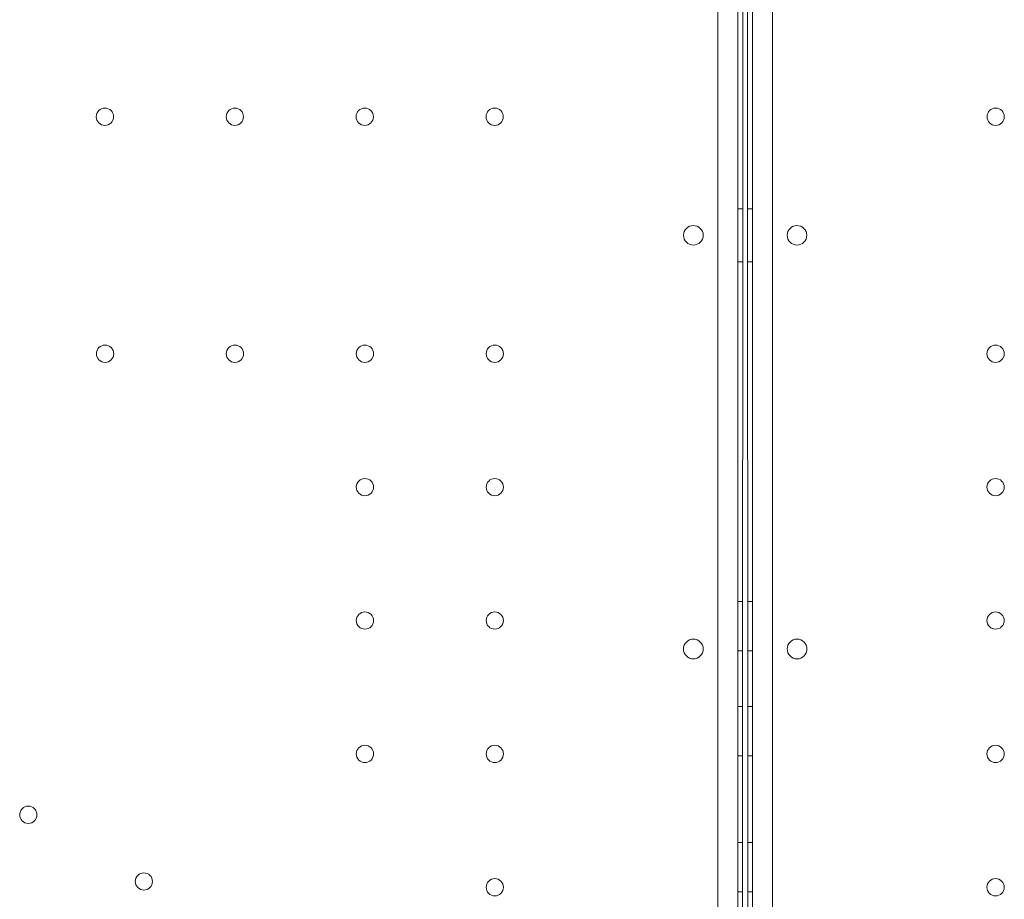
# Model space of a CAD drawing. Units: millimetres. Extents: x 80438 to 94438, y 21696 to 34196.
# Drawn here: x 86397 to 86795, y 28099 to 28455 of the extents above; entities that cross this region are included whole.
import ezdxf

# ---------------------------------------------------------------- set-up
doc = ezdxf.new("R2010")
doc.units = ezdxf.units.MM

# ---------------------------------------------------------------- blocks, each defined once
blk = doc.blocks.new('A$C1DF644F5')
at = {"color": 0, "linetype": 'Continuous', "lineweight": 0}
for p, q in [((53800.45, 25637.84), (53800.47, 26676.89)), ((53808.47, 26679.44), (53808.45, 25635.29)), ((53810.45, 25652.81), (53810.47, 26679.37)), ((53812.49, 25652.8), (53812.47, 26679.37)), ((53814.47, 26679.44), (53814.49, 25635.29)), ((53822.49, 25637.84), (53822.47, 26676.89)), ((53808.46, 26168.14), (53810.46, 26168.14)), ((53812.48, 26168.14), (53814.48, 26168.14)), ((53808.46, 26146.58), (53810.46, 26146.58)), ((53812.48, 26146.58), (53814.48, 26146.58)), ((53808.45, 26009.08), (53810.45, 26009.08)), ((53812.49, 26009.08), (53814.49, 26009.08)), ((53808.45, 25989.08), (53810.45, 25989.08)), ((53812.49, 25989.08), (53814.49, 25989.08)), ((53808.45, 25966.58), (53810.45, 25966.58)), ((53812.49, 25966.58), (53814.49, 25966.58)), ((53808.45, 25946.58), (53810.45, 25946.58)), ((53812.49, 25946.58), (53814.49, 25946.58)), ((53808.45, 25911.58), (53810.45, 25911.58)), ((53812.49, 25911.58), (53814.49, 25911.58)), ((53808.45, 25891.58), (53810.45, 25891.58)), ((53812.49, 25891.58), (53814.49, 25891.58))]:
    blk.add_line(p, q, dxfattribs=at)
for centre, radius in [((53552.26, 26205.37), 3.5), ((53604.86, 26205.37), 3.5), ((53657.46, 26205.37), 3.5), ((53710.06, 26205.37), 3.5), ((53912.88, 26205.37), 3.5), ((53552.31, 26109.4), 3.5), ((53604.91, 26109.4), 3.5), ((53657.51, 26109.4), 3.5), ((53710.11, 26109.4), 3.5), ((53912.83, 26109.4), 3.5), ((53657.51, 26055.4), 3.5), ((53710.11, 26055.4), 3.5), ((53912.83, 26055.4), 3.5), ((53657.51, 26001.4), 3.5), ((53710.11, 26001.4), 3.5), ((53912.83, 26001.4), 3.5), ((53790.48, 25989.87), 4), ((53832.46, 25989.87), 4), ((53657.51, 25947.4), 3.5), ((53710.11, 25947.4), 3.5), ((53912.83, 25947.4), 3.5), ((53521.26, 25922.74), 3.5), ((53568.02, 25895.74), 3.5), ((53710.11, 25893.4), 3.5), ((53912.83, 25893.4), 3.5)]:
    blk.add_circle(centre, radius, dxfattribs=at)
for centre, start, end in [((53790.49, 26157.32), 0.6046, 179.3929), ((53832.45, 26157.32), 0.6071, 179.3954), ((53790.49, 26157.4), 180.6046, 359.3929), ((53832.45, 26157.4), 180.6071, 359.3954)]:
    blk.add_arc(centre, 4, start, end, dxfattribs=at)

msp = doc.modelspace()

# ---------------------------------------------------------------- block references
msp.add_blockref('A$C1DF644F5', (32878.91, 2210.59))

doc.saveas('drawing.dxf')
